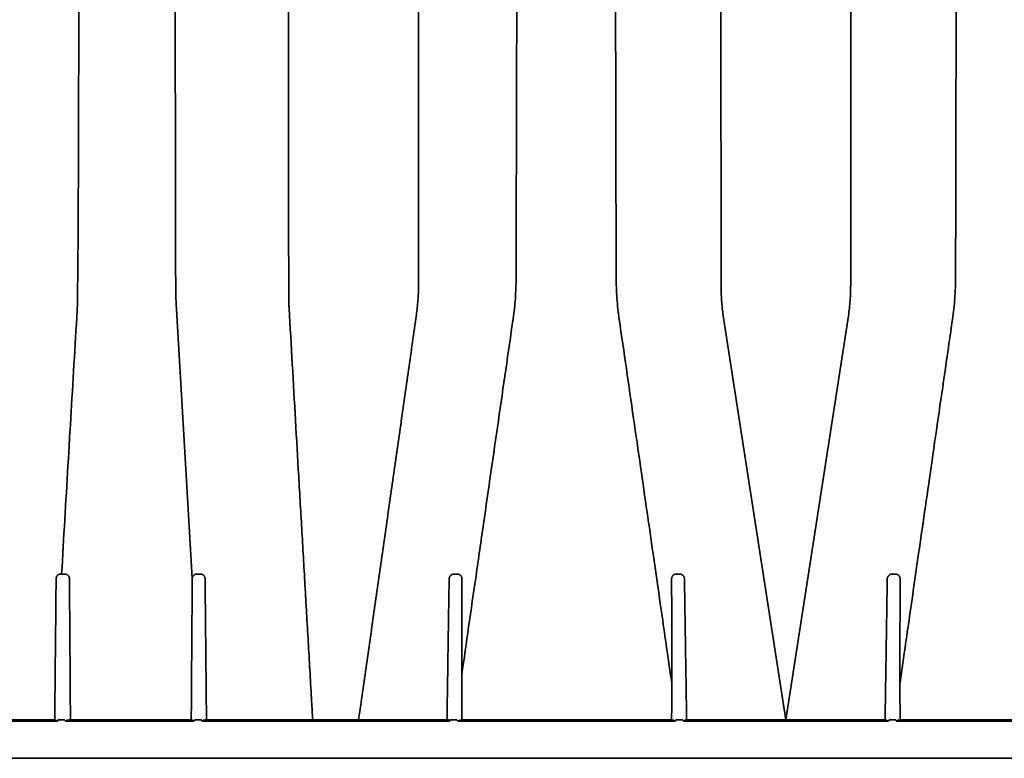
# Model space of a CAD drawing. Units: inches. Extents: x -175 to 645, y -1 to 363.
# Drawn here: x 87 to 116, y 253 to 275 of the extents above; entities that cross this region are included whole.
import ezdxf

# ---------------------------------------------------------------- set-up
doc = ezdxf.new("R2010")
doc.units = ezdxf.units.IN
doc.header["$LTSCALE"] = 14
doc.header["$MEASUREMENT"] = 0
doc.layers.add('Tank', color=3, linetype='CONTINUOUS', lineweight=35)

msp = doc.modelspace()

# ---------------------------------------------------------------- linework, layer by layer
at = {"layer": 'Tank'}
for p, q in [((107.403265, 279.535586), (107.411883, 266.948155)), ((111.17707, 279.535586), (111.168451, 266.948155)), ((107.47502, 266.059634), (109.290167, 254.34645)), ((111.105314, 266.059634), (109.290167, 254.34645)), ((79.70874, 254.309623), (88.167721, 254.309623)), ((88.082622, 254.34645), (79.797713, 254.34645)), ((88.082622, 254.34645), (88.132486, 254.334553)), ((88.132486, 254.334553), (88.167721, 254.309623)), ((88.210187, 254.34645), (88.386579, 254.34645)), ((88.455852, 254.334553), (88.420617, 254.309623)), ((88.424511, 254.309623), (92.128441, 254.309623)), ((88.505716, 254.34645), (88.455852, 254.334553)), ((92.041882, 254.34645), (88.505716, 254.34645)), ((92.167482, 254.34645), (92.343874, 254.34645)), ((92.386073, 254.309623), (99.535231, 254.309623)), ((99.451031, 254.346347), (92.47712, 254.34645)), ((99.451031, 254.346347), (99.468459, 254.346082)), ((99.468459, 254.346082), (99.528881, 254.346082)), ((99.528881, 254.346082), (99.535231, 254.309623)), ((99.574272, 254.34645), (99.750664, 254.34645)), ((99.807445, 254.33186), (99.792863, 254.309623)), ((99.793954, 254.309623), (106.070888, 254.309623)), ((99.885239, 254.34645), (99.807445, 254.33186)), ((105.980771, 254.34645), (99.885239, 254.34645)), ((105.978809, 254.346463), (106.033938, 254.335131)), ((106.033938, 254.335131), (106.070888, 254.309623)), ((106.111994, 254.34645), (106.288386, 254.34645)), ((106.367182, 254.335304), (106.330065, 254.309623)), ((106.330065, 254.309623), (109.290167, 254.309623)), ((106.413616, 254.34798), (106.367182, 254.335304)), ((109.290167, 254.34645), (106.413641, 254.346338)), ((109.290167, 254.34645), (112.166694, 254.346338)), ((112.25027, 254.309623), (109.290167, 254.309623)), ((112.166719, 254.34798), (112.213152, 254.335304)), ((112.213152, 254.335304), (112.25027, 254.309623)), ((112.46834, 254.34645), (112.291948, 254.34645)), ((112.546396, 254.335131), (112.509447, 254.309623)), ((118.786381, 254.309623), (112.509447, 254.309623)), ((112.601526, 254.346463), (112.546396, 254.335131)), ((112.599563, 254.34645), (118.695096, 254.34645)), ((109.290167, 253.232463), (66.444823, 253.232463)), ((109.290167, 253.232463), (152.135512, 253.232463))]:
    msp.add_line(p, q, dxfattribs=at)
for points, knots in [([(94.861135, 287.307269), (94.861762, 286.831726), (94.863043, 285.837286), (94.864901, 284.320747), (94.866722, 282.754561), (94.868456, 281.179138), (94.870101, 279.594891), (94.871652, 278.002238), (94.873112, 276.401544), (94.87449, 274.793149), (94.875789, 273.177416), (94.877012, 271.554757), (94.878161, 269.925601), (94.879233, 268.290391), (94.879894, 267.198281), (94.88021, 266.651294)], [1.656209303, 1.656209303, 1.656209303, 1.656209303, 3.082840304, 4.639531629, 6.20583072, 7.781401293, 9.365800974, 10.95857647, 12.559362493, 14.167884362, 15.783762959, 17.406563948, 19.035862461, 20.671231853, 22.312193804, 22.312193804, 22.312193804, 22.312193804]), ([(98.642069, 266.928817), (98.64232, 267.472659), (98.642845, 268.55849), (98.643697, 270.184298), (98.644607, 271.804109), (98.645575, 273.417517), (98.646599, 275.024139), (98.647682, 276.623587), (98.648829, 278.215508), (98.650046, 279.799552), (98.651341, 281.375339), (98.652711, 282.942456), (98.654151, 284.5005), (98.655565, 285.954429), (98.656517, 286.888969), (98.656951, 287.307269)], [0, 0, 0, 0, 1.631525562, 3.25749405, 4.877423468, 6.490959298, 8.097718918, 9.697290049, 11.289304798, 12.873485051, 14.449421817, 16.016668855, 17.574835454, 19.123557458, 20.378457558, 20.378457558, 20.378457558, 20.378457558]), ([(101.537776, 287.307269), (101.535639, 286.855865), (101.530986, 285.84886), (101.524134, 284.282986), (101.517234, 282.606503), (101.51072, 280.92061), (101.50459, 279.225752), (101.498831, 277.522368), (101.493423, 275.810889), (101.488356, 274.09172), (101.483617, 272.365282), (101.479201, 270.631982), (101.475103, 268.892251), (101.472588, 267.730329), (101.471383, 267.148375)], [1.948308184, 1.948308184, 1.948308184, 1.948308184, 3.302535517, 4.969356682, 6.645975149, 8.332025821, 10.02707194, 11.730582593, 13.442208343, 15.161534317, 16.888111225, 18.621542835, 20.36145227, 22.107317088, 22.107317088, 22.107317088, 22.107317088])]:
    msp.add_open_spline(points, degree=3, knots=knots, dxfattribs=at)
for points, start_tangent, end_tangent in [([(91.559423, 285.672221), (91.564915, 284.011795), (91.570116, 282.34128), (91.575033, 280.661144), (91.579666, 278.971762), (91.584019, 277.273639), (91.588107, 275.567119), (91.59194, 273.852627), (91.595524, 272.130659), (91.598866, 270.40167), (91.601967, 268.666064), (91.604826, 266.92439)], (0.003406431, -0.999994198), (0.001569086, -0.999998769)), ([(104.324716, 284.606578), (104.330191, 283.058939), (104.335388, 281.503112), (104.340305, 279.93944), (104.344953, 278.368307), (104.349342, 276.79002), (104.353483, 275.204896), (104.357384, 273.613308), (104.361048, 272.015596), (104.364481, 270.412066), (104.367683, 268.803055), (104.370654, 267.188977)], (0.003639332, -0.999993378), (0.001765581, -0.999998441)), ([(114.255618, 284.606578), (114.250143, 283.058939), (114.244947, 281.503112), (114.240029, 279.93944), (114.235382, 278.368307), (114.230992, 276.79002), (114.226851, 275.204896), (114.222951, 273.613308), (114.219286, 272.015596), (114.215853, 270.412066), (114.212651, 268.803055), (114.20968, 267.188977)], (-0.003639332, -0.999993378), (-0.001765581, -0.999998441)), ([(88.841023, 284.091986), (88.832285, 282.406461), (88.824045, 280.711224), (88.816288, 279.006655), (88.809005, 277.293288), (88.802186, 275.571553), (88.795814, 273.841913), (88.789871, 272.104836), (88.784347, 270.360706), (88.779232, 268.609898), (88.76064, 266.40437)], (-0.005350332, -0.999985687), (-0.002560695, -0.999996721)), ([(101.471383, 267.148375), (101.465528, 266.852068), (101.449257, 266.557634), (101.422709, 266.265677), (101.386074, 265.976787)], (-0.002070644, -0.999997856), (-0.143367601, -0.989669506)), ([(104.370654, 267.188977), (104.376704, 266.878198), (104.393704, 266.569128), (104.421538, 266.262403), (104.460038, 265.958647)], (0.001766082, -0.99999844), (0.143383097, -0.989667261)), ([(114.20968, 267.188977), (114.203631, 266.878198), (114.186631, 266.569128), (114.158797, 266.262403), (114.120297, 265.958647)], (-0.001766082, -0.99999844), (-0.143383097, -0.989667261)), ([(91.604826, 266.92439), (91.606753, 266.750371), (91.611995, 266.576499), (91.620559, 266.40279)], (0.001569136, -0.999998769), (0.058806234, -0.998269416)), ([(98.582033, 266.083163), (98.608101, 266.292031), (98.626853, 266.502728), (98.638203, 266.715059), (98.642069, 266.928817)], (0.141402829, 0.98995214), (0.000462378, 0.999999893)), ([(107.411883, 266.948155), (107.415949, 266.723798), (107.427874, 266.500765), (107.44759, 266.279298), (107.47502, 266.059634)], (0.000513373, -0.999999868), (0.141510517, -0.989936752)), ([(111.168451, 266.948155), (111.164386, 266.723798), (111.152461, 266.500765), (111.132745, 266.279298), (111.105314, 266.059634)], (-0.000513373, -0.999999868), (-0.141510517, -0.989936752)), ([(94.88021, 266.651294), (94.881474, 266.525416), (94.885119, 266.399785), (94.891141, 266.274418)], (0.000578212, -0.999999833), (0.057486075, -0.998346308)), ([(88.76064, 266.40437), (88.668036, 264.844938), (88.57552, 263.281749), (88.483107, 261.715123), (88.390812, 260.145386), (88.298649, 258.57284)], (-0.059379331, -0.998235491), (-0.058414099, -0.998292439)), ([(91.620559, 266.40279), (91.698101, 265.085261), (91.775691, 263.764576), (91.853318, 262.440923), (91.930973, 261.114488), (92.008646, 259.785458), (92.086328, 258.454034)], (0.058806346, -0.998269409), (0.058197065, -0.998305114)), ([(94.891141, 266.274418), (94.984284, 264.656158), (95.077491, 263.035465), (95.170816, 261.411425), (95.264283, 259.783624), (95.357879, 258.152328), (95.45162, 256.517241), (95.545556, 254.877527), (95.575966, 254.34645)], (0.057486203, -0.998346301), (0.057159216, -0.998365076)), ([(96.90712, 254.346451), (96.978501, 254.847069), (97.208606, 256.460612), (97.438444, 258.071898), (97.667916, 259.68023), (97.897059, 261.285862), (98.125838, 262.888548), (98.354181, 264.487781), (98.582033, 266.083163)], (0.141153665, 0.989987698), (0.141403259, 0.989952079)), ([(101.386074, 265.976787), (101.171434, 264.494309), (100.95661, 263.008969), (100.741484, 261.519949), (100.526468, 260.030141), (100.309193, 258.52311), (100.096255, 257.044631), (99.896511, 255.65643)], (-0.143368294, -0.989669406), (-0.142354269, -0.989815772)), ([(104.460038, 265.958647), (104.666916, 264.530066), (104.875981, 263.085075), (105.078874, 261.681505), (105.268606, 260.367889), (105.441293, 259.171397), (105.597097, 258.091133), (105.738416, 257.110706), (105.867569, 256.214202), (105.986015, 255.39162)], (0.143383804, -0.989667159), (0.142489031, -0.989796381)), ([(114.120297, 265.958647), (113.913419, 264.530066), (113.704353, 263.085075), (113.501461, 261.681505), (113.311728, 260.367889), (113.139042, 259.171397), (112.983238, 258.091133), (112.841919, 257.110706), (112.712765, 256.214202), (112.59432, 255.39162)], (-0.143383804, -0.989667159), (-0.142489031, -0.989796381)), ([(88.27009, 258.572787), (88.257364, 258.572099), (88.244752, 258.570087), (88.232326, 258.566753), (88.220262, 258.562135), (88.208695, 258.556288), (88.197729, 258.54927), (88.187452, 258.541141), (88.177967, 258.531976), (88.169387, 258.521895), (88.161806, 258.511029), (88.155276, 258.499479), (88.149829, 258.487323), (88.145506, 258.474648), (88.142359, 258.461603), (88.140423, 258.4484), (88.139689, 258.435113)], (-0.999998453, -0.001758856), (-0.0100803, -0.999949192)), ([(88.298649, 258.57284), (88.289108, 258.572822), (88.279588, 258.572804), (88.27009, 258.572787)], (-0.999998083, -0.001957888), (-0.999998441, -0.001765952)), ([(88.387687, 258.572839), (88.358005, 258.57284), (88.328325, 258.57284), (88.298649, 258.57284)], (-1, 0.00000728), (-1, 0.000007316)), ([(88.526113, 258.435331), (88.52531, 258.449297), (88.523069, 258.463268), (88.519381, 258.477042), (88.514271, 258.490419), (88.507794, 258.503219), (88.499999, 258.51532), (88.490939, 258.526604), (88.480701, 258.536925), (88.469411, 258.546134), (88.457209, 258.554111), (88.444223, 258.560765), (88.430589, 258.566021), (88.416485, 258.56981), (88.402139, 258.572083), (88.387687, 258.572839)], (-0.006887488, 0.999976281), (-1, 0.000001141)), ([(92.21452, 258.572134), (92.202436, 258.571589), (92.190465, 258.56985), (92.178705, 258.566933), (92.167242, 258.562854), (92.15616, 258.557635), (92.14555, 258.551304), (92.135505, 258.543896), (92.126119, 258.535459), (92.117494, 258.526058), (92.109729, 258.515776), (92.102902, 258.504693), (92.097077, 258.492874), (92.092321, 258.480392), (92.088715, 258.467377), (92.086328, 258.454034)], (-0.999989709, 0.004536831), (-0.130213053, -0.991486037)), ([(92.326653, 258.571673), (92.289173, 258.571816), (92.251793, 258.57197), (92.21452, 258.572134)], (-0.999993175, 0.003694647), (-0.999989741, 0.004529601)), ([(92.457065, 258.433771), (92.456166, 258.448623), (92.453762, 258.463362), (92.449887, 258.477738), (92.444618, 258.49152), (92.438058, 258.504524), (92.430309, 258.516631), (92.421474, 258.527738), (92.41167, 258.537744), (92.401026, 258.546559), (92.389676, 258.554114), (92.377752, 258.560356), (92.365371, 258.565253), (92.352601, 258.568793), (92.339649, 258.570931), (92.326653, 258.571673)], (-0.01004549, 0.999949543), (-0.999993172, 0.003695481)), ([(99.661823, 258.568725), (99.64703, 258.56778), (99.632634, 258.565108), (99.618845, 258.560836), (99.605843, 258.555124), (99.593773, 258.548157), (99.582744, 258.540135), (99.57298, 258.531412), (99.564561, 258.522335), (99.557433, 258.513168), (99.551506, 258.50414), (99.546648, 258.495409), (99.542701, 258.487039), (99.539505, 258.479009), (99.536926, 258.471254), (99.534856, 258.463662), (99.533211, 258.456057), (99.531949, 258.448223), (99.531077, 258.439922), (99.530664, 258.430924)], (-0.999994819, -0.003218966), (-0.015346038, -0.999882243)), ([(99.773992, 258.569163), (99.735397, 258.568996), (99.698005, 258.56885), (99.661823, 258.568725)], (-0.999989723, -0.004533652), (-0.999994823, -0.003217665)), ([(99.902776, 258.432424), (99.902251, 258.445184), (99.900588, 258.458006), (99.897765, 258.470725), (99.893791, 258.483162), (99.888703, 258.495148), (99.882537, 258.506578), (99.875317, 258.517373), (99.867079, 258.527434), (99.85788, 258.536647), (99.847799, 258.544898), (99.836917, 258.552085), (99.825313, 258.558122), (99.813082, 258.562924), (99.800356, 258.566405), (99.787281, 258.568499), (99.773992, 258.569163)], (0.002315802, 0.999997319), (-0.999989712, -0.004535967)), ([(106.107972, 258.56846), (106.095207, 258.567857), (106.082585, 258.565924), (106.070234, 258.562684), (106.058279, 258.558177), (106.046837, 258.552455), (106.036009, 258.545575), (106.025883, 258.537601), (106.016552, 258.528604), (106.008105, 258.518674), (106.000626, 258.50791), (105.994178, 258.496408), (105.988815, 258.484258), (105.98459, 258.471559), (105.981559, 258.458469), (105.979753, 258.445161), (105.979176, 258.431808)], (-0.999986876, 0.005123187), (0.002303622, -0.999997347)), ([(106.220152, 258.56795), (106.183584, 258.568101), (106.146188, 258.568271), (106.107972, 258.56846)], (-0.999992231, 0.00394174), (-0.999986912, 0.005116253)), ([(106.351324, 258.430061), (106.350825, 258.440128), (106.349672, 258.449935), (106.347881, 258.459573), (106.345466, 258.469024), (106.342425, 258.478301), (106.338736, 258.487431), (106.334298, 258.496545), (106.328838, 258.50594), (106.322075, 258.515684), (106.314166, 258.525198), (106.305268, 258.534113), (106.295368, 258.542319), (106.284512, 258.549653), (106.272798, 258.555943), (106.260356, 258.561033), (106.247326, 258.564794), (106.233867, 258.567125), (106.220152, 258.56795)], (-0.015338081, 0.999882365), (-0.999992279, 0.003929609)), ([(112.229011, 258.430061), (112.229509, 258.440128), (112.230663, 258.449935), (112.232454, 258.459573), (112.234868, 258.469024), (112.237909, 258.478301), (112.241599, 258.487431), (112.246037, 258.496545), (112.251497, 258.50594), (112.258259, 258.515684), (112.266169, 258.525198), (112.275066, 258.534113), (112.284966, 258.542319), (112.295823, 258.549653), (112.307536, 258.555943), (112.319979, 258.561033), (112.333008, 258.564794), (112.346468, 258.567125), (112.360183, 258.56795)], (0.015338081, 0.999882365), (0.999992279, 0.003929609)), ([(112.360183, 258.56795), (112.396751, 258.568101), (112.434146, 258.568271), (112.472363, 258.56846)], (0.999992231, 0.00394174), (0.999986912, 0.005116253)), ([(112.472363, 258.56846), (112.485128, 258.567857), (112.49775, 258.565924), (112.510101, 258.562684), (112.522056, 258.558177), (112.533498, 258.552455), (112.544326, 258.545575), (112.554451, 258.537601), (112.563783, 258.528604), (112.572229, 258.518674), (112.579709, 258.50791), (112.586157, 258.496408), (112.59152, 258.484258), (112.595745, 258.471559), (112.598776, 258.458469), (112.600581, 258.445161), (112.601159, 258.431808)], (0.999986876, 0.005123187), (-0.002303622, -0.999997347)), ([(88.139689, 258.435113), (88.129259, 257.399297), (88.118771, 256.356844), (88.108227, 255.307869)], (-0.010073986, -0.999949256), (-0.010046704, -0.999949531)), ([(88.554306, 254.34645), (88.550011, 254.969292), (88.538051, 256.703916), (88.526113, 258.435331)], (-0.006894747, 0.999976231), (-0.006894784, 0.999976231)), ([(92.084926, 258.435308), (92.076072, 257.151272), (92.068055, 255.988528), (92.060878, 254.947518), (92.056745, 254.348113)], (-0.006894798, -0.999976231), (-0.006894792, -0.999976231)), ([(92.086328, 258.454034), (92.085311, 258.444715), (92.084926, 258.435308)], (-0.142107593, -0.989851217), (-0.006895751, -0.999976224)), ([(92.498121, 254.346497), (92.496226, 254.535378), (92.483157, 255.83724), (92.470102, 257.136824), (92.457065, 258.433771)], (-0.010034092, 0.999949657), (-0.010055175, 0.999949445)), ([(99.530665, 258.430924), (99.522562, 257.902674), (99.513435, 257.306389), (99.503082, 256.628753), (99.491459, 255.866692), (99.478852, 255.038871), (99.468415, 254.343184)], (-0.015353604, -0.999882126), (-0.015200119, -0.999884472)), ([(99.896511, 255.65643), (99.898141, 256.387677), (99.899741, 257.09958), (99.90129, 257.783065), (99.902776, 258.432424)], (0.00222169, 0.999997532), (0.002301216, 0.999997352)), ([(105.979176, 258.431808), (105.980845, 257.699968), (105.982553, 256.943935), (105.984285, 256.17052), (105.986015, 255.39162)], (0.002293437, -0.99999737), (0.002213831, -0.999997549)), ([(106.413616, 254.34798), (106.401117, 255.169492), (106.387223, 256.081558), (106.374149, 256.938388), (106.362153, 257.723072), (106.351324, 258.430061)], (-0.015203582, 0.999884419), (-0.01533358, 0.999882434)), ([(112.166719, 254.34798), (112.179217, 255.169492), (112.193112, 256.081558), (112.206186, 256.938388), (112.218181, 257.723072), (112.229011, 258.430061)], (0.015203582, 0.999884419), (0.01533358, 0.999882434)), ([(112.601159, 258.431808), (112.599489, 257.699968), (112.597782, 256.943935), (112.59605, 256.17052), (112.59432, 255.39162)], (-0.002293437, -0.99999737), (-0.002213831, -0.999997549)), ([(99.903619, 254.350373), (99.901881, 254.877543), (99.896511, 255.65643)], (-0.006894813, 0.99997623), (-0.006894815, 0.99997623)), ([(88.108227, 255.307869), (88.102939, 254.540866), (88.101709, 254.343155)], (-0.006894783, -0.999976231), (-0.006894802, -0.999976231)), ([(105.986015, 255.39162), (105.978809, 254.346463)], (-0.00689482, -0.99997623), (-0.006894821, -0.99997623)), ([(112.59432, 255.39162), (112.601526, 254.346463)], (0.00689482, -0.99997623), (0.006894821, -0.99997623)), ([(88.195565, 254.329927), (88.197062, 254.333355), (88.198558, 254.336333), (88.201726, 254.341258), (88.205024, 254.344572), (88.210187, 254.34645)], (0.37782872, 0.925875509), (1, 0)), ([(92.041882, 254.34645), (92.044241, 254.346347)], (1, 0.000004526), (0.996642689, -0.081873996)), ([(92.044241, 254.346347), (92.04744, 254.345971), (92.051524, 254.345306), (92.056574, 254.344309), (92.062841, 254.342898), (92.070098, 254.341098), (92.077624, 254.339088), (92.0847, 254.337082), (92.091066, 254.335185), (92.096796, 254.333398), (92.101995, 254.331702), (92.106689, 254.330098), (92.110878, 254.328591), (92.114587, 254.327181), (92.117855, 254.325856), (92.123252, 254.323406), (92.12741, 254.321084), (92.130321, 254.318835), (92.132138, 254.315969), (92.131041, 254.312112), (92.128441, 254.309623)], (0.996642688, -0.081873998), (-0.790228064, -0.612812864)), ([(92.128441, 254.309623), (92.132047, 254.310933), (92.135108, 254.312302), (92.140647, 254.315787), (92.143394, 254.318203), (92.146146, 254.321262), (92.148824, 254.325076), (92.151287, 254.32968)], (0.94950438, 0.313753778), (0.419111343, 0.907934845)), ([(92.151287, 254.32968), (92.153006, 254.333175), (92.154735, 254.336247), (92.158256, 254.341192), (92.161883, 254.34454), (92.167482, 254.34645)], (0.419156439, 0.907914027), (1, 0)), ([(92.343874, 254.34645), (92.347278, 254.345767), (92.350864, 254.343605), (92.35451, 254.33993), (92.35794, 254.335137), (92.361301, 254.329191)], (1, 0), (0.455672357, -0.890147574)), ([(92.361301, 254.329191), (92.364116, 254.32445), (92.367174, 254.320559), (92.370363, 254.317448), (92.373575, 254.315032), (92.376737, 254.313189), (92.379842, 254.311766), (92.386073, 254.309623)], (0.455654359, -0.890156787), (0.959184482, -0.282781064)), ([(92.386074, 254.309623), (92.383016, 254.312025), (92.381156, 254.315083), (92.382386, 254.318737), (92.3864, 254.321939), (92.390959, 254.324382), (92.396974, 254.327004), (92.400575, 254.328403), (92.404613, 254.329873), (92.40912, 254.33142), (92.414137, 254.333049), (92.419715, 254.334764), (92.425913, 254.336568), (92.43279, 254.338451), (92.44034, 254.340378), (92.44837, 254.342254), (92.456269, 254.343892), (92.463027, 254.345083), (92.468609, 254.345863), (92.473303, 254.346309), (92.47712, 254.34645)], (-0.835340626, 0.549732698), (1, -0.000007914)), ([(99.535231, 254.309623), (99.538837, 254.310933), (99.541898, 254.312303), (99.547437, 254.315787), (99.550184, 254.318203), (99.552936, 254.321262), (99.555614, 254.325076), (99.558077, 254.32968)], (0.94950438, 0.313753778), (0.419111343, 0.907934845)), ([(99.558077, 254.32968), (99.559796, 254.333175), (99.561525, 254.336247), (99.565046, 254.341192), (99.568673, 254.34454), (99.574272, 254.34645)], (0.419156439, 0.907914027), (1, 0)), ([(99.750664, 254.34645), (99.754068, 254.345767), (99.757654, 254.343605), (99.7613, 254.33993), (99.76473, 254.335137), (99.768091, 254.329191)], (1, 0), (0.455672357, -0.890147574)), ([(99.768091, 254.329191), (99.770906, 254.32445), (99.773964, 254.32056), (99.777153, 254.317448), (99.780365, 254.315032), (99.783527, 254.313189), (99.786632, 254.311766), (99.792863, 254.309623)], (0.455654359, -0.890156787), (0.959184482, -0.282781064)), ([(106.070888, 254.309623), (106.076919, 254.311807), (106.082951, 254.315108), (106.086107, 254.317576), (106.089265, 254.32077), (106.092263, 254.324724), (106.094978, 254.329473)], (0.955371598, 0.295406685), (0.441085993, 0.897464844)), ([(106.094978, 254.329473), (106.096669, 254.332729), (106.099918, 254.337982), (106.103168, 254.341946), (106.106627, 254.344789), (106.111994, 254.34645)], (0.441105546, 0.897455234), (1, 0)), ([(106.288386, 254.34645), (106.292144, 254.34564), (106.296152, 254.343001), (106.300072, 254.338638), (106.303768, 254.332888), (106.305611, 254.329411)], (1, 0), (0.447652708, -0.8942075)), ([(106.305611, 254.329411), (106.3083, 254.32477), (106.311254, 254.320896), (106.314375, 254.317742), (106.317591, 254.315226), (106.320798, 254.313284), (106.323943, 254.311792), (106.330065, 254.309623)], (0.447683013, -0.894192328), (0.957051186, -0.289919002)), ([(112.274723, 254.329411), (112.272035, 254.32477), (112.26908, 254.320896), (112.265959, 254.317742), (112.262744, 254.315226), (112.259536, 254.313284), (112.256392, 254.311792), (112.25027, 254.309623)], (-0.447683013, -0.894192328), (-0.957051186, -0.289919002)), ([(112.291948, 254.34645), (112.288191, 254.34564), (112.284183, 254.343001), (112.280262, 254.338638), (112.276566, 254.332888), (112.274723, 254.329411)], (-1, 0), (-0.447652708, -0.8942075)), ([(112.485357, 254.329473), (112.483665, 254.332729), (112.480416, 254.337982), (112.477167, 254.341946), (112.473708, 254.344789), (112.46834, 254.34645)], (-0.441105546, 0.897455234), (-1, 0)), ([(112.509447, 254.309623), (112.503416, 254.311807), (112.497383, 254.315108), (112.494228, 254.317576), (112.49107, 254.32077), (112.488071, 254.324724), (112.485357, 254.329473)], (-0.955371598, 0.295406685), (-0.441085993, 0.897464844))]:
    msp.add_spline(points, degree=3, dxfattribs=dict(at, start_tangent=start_tangent, end_tangent=end_tangent))
for points, start_tangent in [([(88.210187, 254.34645), (88.195565, 254.329927), (88.187629, 254.317438), (88.175108, 254.309623), (88.164797, 254.309623)], (-1, 0)), ([(88.386579, 254.34645), (88.4012, 254.329927), (88.409136, 254.317438), (88.421657, 254.309623), (88.431968, 254.309623)], (1, 0))]:
    msp.add_spline(points, degree=3, dxfattribs=dict(at, start_tangent=start_tangent))

doc.saveas('drawing.dxf')
